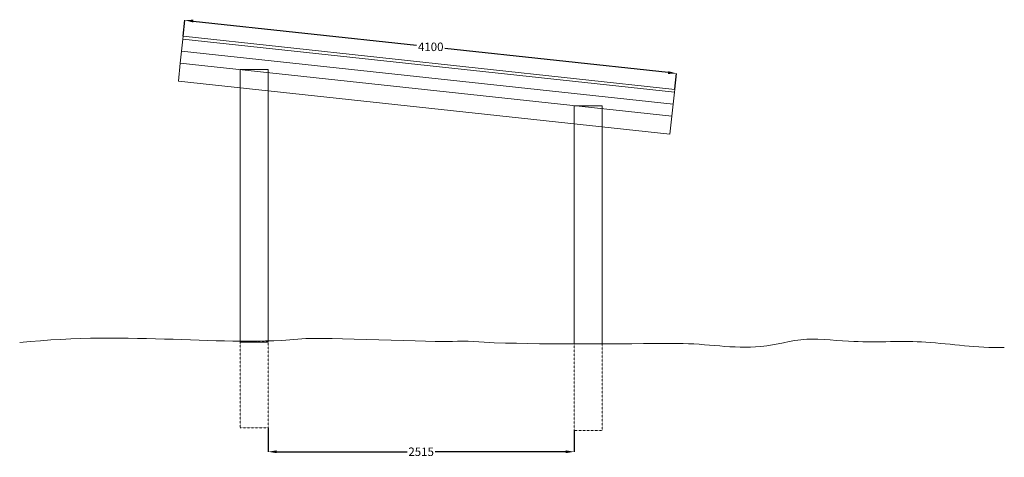
# Model space of a CAD drawing. Units: inches. Extents: x -509 to 24578, y -5951 to 3214.
# Drawn here: x 7858 to 16024, y -737 to 2891 of the extents above; entities that cross this region are included whole.
import ezdxf

# ---------------------------------------------------------------- set-up
doc = ezdxf.new("R2010")
doc.units = ezdxf.units.IN
doc.header["$MEASUREMENT"] = 0
doc.linetypes.add('AI-Linetype-4', pattern=[0.705556, 0.352778, -0.352778])
doc.linetypes.add('AI-Linetype-5', pattern=[0.705556, 0.352778, -0.352778])
doc.layers.add('Namnruta', color=7, linetype='Continuous')
doc.styles.get("Standard").update_dxf_attribs({"font": 'verdana.ttf'})
doc.dimstyles.get("Standard").update_dxf_attribs({"dimtxt": 70, "dimasz": 70, "dimexe": 0.18, "dimexo": 0.0625, "dimgap": 0.09, "dimtad": 0, "dimtih": 1, "dimtoh": 1, "dimdec": 0, "dimzin": 0, "dimdsep": 46, "dimtxsty": 'Standard', "dimcen": 0.09, "dimadec": 0, "dimazin": 0, "dimtfac": 1, "dimtdec": 0, "dimtofl": 0, "dimtmove": 0, "dimatfit": 3, "dimfxl": 1, "dimtolj": 1, "dimtzin": 0, "dimarcsym": 0})

# ---------------------------------------------------------------- blocks, each defined once
blk = doc.blocks.new('*D215')
at = {"color": 0, "lineweight": -2, "transparency": 16777216}
for p, q in [((9214, 2755), (9228.3, 2886.7)), ((9297.8, 2879), (11149.1, 2678.4)), ((13235.5, 2452.4), (11384.2, 2653)), ((13290.8, 2313.4), (13305.1, 2445.1))]:
    blk.add_line(p, q, dxfattribs=at)
at = {"color": 0, "transparency": 16777216}
for points in [[(9299.1, 2890.6), (9296.6, 2867.4), (9228.2, 2886.5)], [(13236.7, 2464), (13234.2, 2440.8), (13305.1, 2444.9)]]:
    blk.add_solid(points, dxfattribs=at)
at = {"layer": 'Defpoints', "color": 0, "transparency": 16777216}
for p in [(9214, 2755), (13305.1, 2444.9), (13290.8, 2313.3)]:
    blk.add_point(p, dxfattribs=at)
at = {"color": 0, "transparency": 16777216, "insert": (11266.7, 2665.7), "char_height": 70, "attachment_point": 5}
blk.add_mtext('\\A1;4100', dxfattribs=at)
blk = doc.blocks.new('*D216')
at = {"color": 0, "lineweight": -2, "transparency": 16777216}
for p, q in [((9917.8, -492.5), (9917.8, -691.2)), ((12456.7, -515.1), (12456.7, -691.2)), ((9987.8, -691), (11071.9, -691)), ((12386.7, -691), (11302.5, -691))]:
    blk.add_line(p, q, dxfattribs=at)
at = {"color": 0, "transparency": 16777216}
for points in [[(9987.8, -679.4), (9987.8, -702.7), (9917.8, -691)], [(12386.7, -679.4), (12386.7, -702.7), (12456.7, -691)]]:
    blk.add_solid(points, dxfattribs=at)
at = {"layer": 'Defpoints', "color": 0, "transparency": 16777216}
for p in [(9917.8, -492.5), (12456.7, -515), (12456.7, -691)]:
    blk.add_point(p, dxfattribs=at)
at = {"color": 0, "transparency": 16777216, "insert": (11187.2, -691), "char_height": 70, "width": 193.376, "attachment_point": 5}
blk.add_mtext('\\A1;2515', dxfattribs=at)

msp = doc.modelspace()

# ---------------------------------------------------------------- linework, layer by layer
at = {"layer": 'Namnruta', "color": 7, "lineweight": 9}
for points in [[(13277.4, 2189.2), (9200.5, 2630.8), (9211.3, 2730.2), (13288.1, 2288.6), (13277.4, 2189.2)], [(13288.1, 2288.5), (9211.3, 2730.1), (9214, 2755), (13290.8, 2313.3), (13288.1, 2288.5)], [(13266.6, 2089.7), (9189.7, 2531.3), (9200.5, 2630.8), (13277.4, 2189.2), (13266.6, 2089.7)], [(13250.5, 1940.4), (9173.6, 2382), (9189.8, 2531.4), (13266.7, 2089.7), (13250.5, 1940.4)], [(9917.8, 217.4), (9687, 217.4), (9687, 2477.4), (9917.8, 2477.4), (9917.8, 217.4)], [(12687.5, 202.7), (12456.7, 202.7), (12456.7, 2177.4), (12687.5, 2177.4), (12687.5, 202.7)]]:
    msp.add_lwpolyline(points, dxfattribs=at)
at = {"layer": 'Namnruta', "color": 7, "linetype": 'AI-Linetype-5', "lineweight": 9}
msp.add_lwpolyline([(9917.8, -492.5), (9687, -492.5), (9687, 225.7), (9917.8, 225.7), (9917.8, -492.5)], dxfattribs=at)
at = {"layer": 'Namnruta', "color": 7, "linetype": 'AI-Linetype-4', "lineweight": 9}
msp.add_lwpolyline([(12687.5, -515), (12456.7, -515), (12456.7, 203.2), (12687.5, 203.2), (12687.5, -515)], dxfattribs=at)
at = {"layer": 'Namnruta', "color": 7, "lineweight": 9}
for points in [[(7857.7, 213.4), (8795.3, 312.9), (9524.9, 176.5), (10230.2, 247)], [(10230.2, 247), (10333.8, 257.4), (11336, 216.2), (11447, 223.5)], [(14385, 241.4), (14498.5, 247.6), (14662.8, 227.5), (14775.2, 223.1)], [(11447, 223.5), (11559.7, 230.9), (11682.6, 217.2), (11793.9, 213.2)], [(11793.9, 213.2), (12283.7, 195.4), (12813.6, 206.2), (13315.7, 206.6)], [(13315.7, 206.6), (13558.5, 206.8), (13770.8, 159.2), (14004.7, 181.2)], [(14004.7, 181.2), (14136, 193.6), (14248.7, 233.9), (14385, 241.4)], [(14775.2, 223.1), (14974.9, 215.3), (15187.3, 229.1), (15372.1, 217.4)], [(15372.1, 217.4), (15594, 203.3), (15786.2, 169.1), (16023.5, 172.7)]]:
    msp.add_open_spline(points, degree=3, dxfattribs=at)

# ---------------------------------------------------------------- dimensions: what is measured, and where the dimension line sits
dim = msp.add_aligned_dim(p1=(9214, 2755), p2=(13290.8, 2313.3), distance=132.3, text='4100', dimstyle='Standard')
dim.commit()
dim.dimension.update_dxf_attribs({"geometry": '*D215', "text_midpoint": (11266.7, 2665.7)})
dim = msp.add_linear_dim(base=(12456.7, -691), p1=(9917.8, -492.5), p2=(12456.7, -515), text='2515', dimstyle='Standard')
dim.commit()
dim.dimension.update_dxf_attribs({"geometry": '*D216', "text_midpoint": (11187.2, -691)})

doc.saveas('drawing.dxf')
